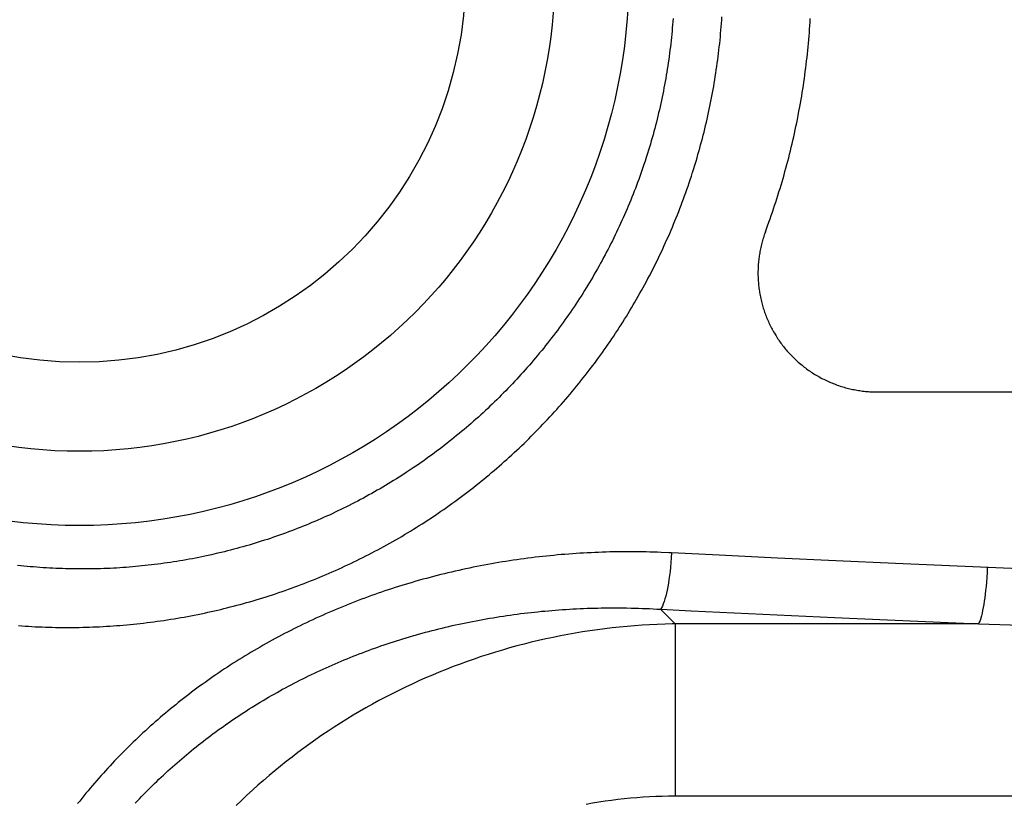
# Model space of a CAD drawing. Units: millimetres. Extents: x 0 to 210, y 0 to 297.
# Drawn here: x 183 to 184, y 100 to 100 of the extents above; entities that cross this region are included whole.
import ezdxf

# ---------------------------------------------------------------- set-up
doc = ezdxf.new("R2010")
doc.units = ezdxf.units.MM
doc.header["$LTSCALE"] = 19.36
doc.layers.get('0').update_dxf_attribs({"linetype": 'CONTINUOUS'})
doc.layers.add('DIMENSIONS', color=7, linetype='CONTINUOUS')
doc.styles.get("Standard").update_dxf_attribs({"font": 'txt', "width": 0.7})
doc.dimstyles.new('DIMSTYLE_1', dxfattribs={"dimtxt": 2, "dimasz": 2, "dimexe": 0.18, "dimexo": 0.0625, "dimgap": 0.09, "dimtad": 1, "dimdec": 3, "dimlfac": 25, "dimdsep": 46, "dimtxsty": 'Standard', "dimblk": '_FILLED', "dimblk1": '_FILLED', "dimblk2": '_FILLED', "dimcen": 0.09, "dimclrt": 5, "dimadec": 0, "dimazin": 0, "dimtp": 1.2, "dimtm": 1.2, "dimtfac": 1, "dimtdec": 3, "dimtofl": 0, "dimtmove": 0, "dimatfit": 3, "dimldrblk": '_FILLED', "dimfxl": 0, "dimtolj": 1, "dimarcsym": 0})
doc.dimstyles.new('DIMSTYLE_2', dxfattribs={"dimtxt": 2, "dimasz": 2, "dimexe": 0.18, "dimexo": 0.0625, "dimgap": 0.09, "dimtad": 1, "dimdec": 3, "dimlfac": 25, "dimdsep": 46, "dimtxsty": 'Standard', "dimblk": '_FILLED', "dimblk1": '_FILLED', "dimblk2": '_FILLED', "dimcen": 0.09, "dimclrt": 5, "dimadec": 0, "dimazin": 0, "dimtp": 0.5, "dimtm": 0.5, "dimtfac": 1, "dimtdec": 3, "dimtofl": 0, "dimtmove": 0, "dimatfit": 3, "dimldrblk": '_FILLED', "dimfxl": 0, "dimtolj": 1, "dimarcsym": 0})
doc.dimstyles.new('DIMSTYLE_3', dxfattribs={"dimtxt": 2, "dimasz": 2, "dimexe": 0.18, "dimexo": 0.0625, "dimgap": 0.09, "dimtad": 1, "dimdec": 3, "dimlfac": 25, "dimdsep": 46, "dimtxsty": 'Standard', "dimblk": '_FILLED', "dimblk1": '_FILLED', "dimblk2": '_FILLED', "dimcen": 0.09, "dimclrt": 5, "dimadec": 0, "dimazin": 0, "dimtp": 0.3, "dimtm": 0.3, "dimtfac": 1, "dimtdec": 3, "dimtofl": 0, "dimtmove": 0, "dimatfit": 3, "dimldrblk": '_FILLED', "dimfxl": 0, "dimtolj": 1, "dimarcsym": 0})
doc.dimstyles.new('DIMSTYLE_4', dxfattribs={"dimtxt": 2, "dimasz": 2, "dimexe": 0.18, "dimexo": 0.0625, "dimgap": 0.09, "dimtad": 1, "dimdec": 3, "dimlfac": 25, "dimdsep": 46, "dimtxsty": 'Standard', "dimblk": '_FILLED', "dimblk1": '_FILLED', "dimblk2": '_FILLED', "dimcen": 0.09, "dimclrt": 5, "dimadec": 0, "dimazin": 0, "dimtp": 0.8, "dimtm": 0.8, "dimtfac": 1, "dimtdec": 3, "dimtofl": 0, "dimtmove": 0, "dimatfit": 3, "dimldrblk": '_FILLED', "dimfxl": 0, "dimtolj": 1, "dimarcsym": 0})
doc.dimstyles.new('DIMSTYLE_5', dxfattribs={"dimtxt": 2, "dimasz": 2, "dimexe": 0.18, "dimexo": 0.0625, "dimgap": 0.09, "dimtad": 1, "dimdec": 0, "dimlfac": 25, "dimdsep": 46, "dimtxsty": 'Standard', "dimblk": '_FILLED', "dimblk1": '_FILLED', "dimblk2": '_FILLED', "dimcen": 0.09, "dimclrt": 5, "dimadec": 0, "dimazin": 0, "dimtp": 0.5, "dimtm": 0.5, "dimtfac": 1, "dimtdec": 0, "dimtofl": 0, "dimtmove": 0, "dimatfit": 3, "dimldrblk": '_FILLED', "dimfxl": 0, "dimtolj": 1, "dimarcsym": 0})

# ---------------------------------------------------------------- blocks, each defined once
blk = doc.blocks.new('_FILLED')
at = {"color": 0, "linetype": 'ByBlock'}
blk.add_solid([(0, 0), (-1, 0.14375), (-1, -0.14375)], dxfattribs=at)
blk = doc.blocks.new('*D')
at = {"layer": 'DIMENSIONS', "color": 2, "linetype": 'CONTINUOUS'}
for p, q in [((172.09195, 241.26873), (195.17195, 241.26873)), ((194.17195, 241.26873), (194.17195, 232.86875)), ((42.16817, 238.46878), (30.48249, 238.46878)), ((31.48249, 238.46878), (31.48249, 229.01995)), ((46.94249, 238.46878), (58.76249, 238.46878)), ((57.76249, 238.46878), (57.76249, 231.46878)), ((194.17195, 224.46878), (194.17195, 232.86875)), ((57.76249, 224.46878), (57.76249, 231.46878)), ((31.48249, 219.57112), (31.48249, 229.01995)), ((51.89249, 224.46878), (58.76249, 224.46878)), ((168.76195, 224.46878), (161.89195, 224.46878)), ((162.89195, 224.46878), (162.89195, 184.46878)), ((172.07195, 224.46878), (195.17195, 224.46878)), ((41.72252, 219.57112), (30.48249, 219.57112)), ((162.89195, 144.46878), (162.89195, 184.46878)), ((164.89195, 144.46878), (161.89195, 144.46878)), ((74.66827, 122.18786), (74.66827, 130.54786)), ((77.06827, 126.34786), (77.06827, 130.54786)), ((137.06827, 126.34786), (137.06827, 130.54786)), ((148.98827, 122.22786), (148.98827, 130.54786)), ((148.98827, 122.22786), (148.98827, 130.54786)), ((74.66827, 129.54786), (70.66827, 129.54786)), ((70.66827, 129.54786), (75.86827, 129.54786)), ((83.01869, 129.54786), (75.86827, 129.54786)), ((77.06827, 129.54786), (83.01869, 129.54786)), ((137.06827, 129.54786), (143.02827, 129.54786)), ((148.98827, 129.54786), (143.02827, 129.54786)), ((155.16754, 129.54786), (143.02827, 129.54786)), ((148.98827, 129.54786), (155.16754, 129.54786)), ((58.66827, 122.34786), (58.66827, 126.34786)), ((58.66827, 126.34786), (58.66827, 118.21786)), ((58.66827, 122.34786), (58.66827, 126.34786)), ((58.66827, 126.34786), (58.66827, 118.21786)), ((61.06827, 122.34786), (57.66827, 122.34786)), ((61.06827, 122.34786), (57.66827, 122.34786)), ((153.06827, 122.34786), (156.46827, 122.34786)), ((153.06827, 122.34786), (156.46827, 122.34786)), ((155.46827, 122.34786), (155.46827, 115.54786)), ((155.46827, 122.34786), (155.46827, 115.54786)), ((58.66827, 110.08786), (58.66827, 118.21786)), ((58.66827, 106.02105), (58.66827, 118.21786)), ((155.46827, 108.74786), (155.46827, 115.54786)), ((155.46827, 108.74786), (155.46827, 115.54786)), ((155.46827, 115.54786), (155.46827, 104.65905)), ((74.66827, 114.08786), (57.66827, 114.08786)), ((74.66827, 114.08786), (57.66827, 114.08786)), ((58.66827, 114.08786), (58.66827, 110.08786)), ((58.66827, 114.08786), (58.66827, 106.02105)), ((147.29531, 108.74786), (156.46827, 108.74786)), ((147.29531, 108.74786), (156.46827, 108.74786)), ((77.06827, 102.09904), (77.06827, 104.29904)), ((137.06827, 102.09904), (137.06827, 104.29904)), ((77.06827, 103.29904), (107.06827, 103.29904)), ((137.06827, 103.29904), (107.06827, 103.29904)), ((74.66827, 71.79222), (74.66827, 81.61222)), ((77.06827, 77.41222), (77.06827, 81.61222)), ((137.06827, 77.41222), (137.06827, 81.61222)), ((137.06827, 77.41222), (137.06827, 81.61222)), ((145.30827, 66.61222), (145.30827, 81.61222)), ((145.30827, 66.92022), (145.30827, 81.61222)), ((74.66827, 80.61222), (70.66827, 80.61222)), ((70.66827, 80.61222), (75.86827, 80.61222)), ((82.78824, 80.61222), (75.86827, 80.61222)), ((77.06827, 80.61222), (82.78824, 80.61222)), ((137.06827, 80.61222), (133.06827, 80.61222)), ((133.06827, 80.61222), (141.18827, 80.61222)), ((137.06827, 80.61222), (133.06827, 80.61222)), ((133.06827, 80.61222), (141.18827, 80.61222)), ((149.30827, 80.61222), (141.18827, 80.61222)), ((155.85691, 80.61222), (141.18827, 80.61222)), ((145.30827, 80.61222), (149.30827, 80.61222)), ((145.30827, 80.61222), (155.85691, 80.61222)), ((137.06827, 73.41222), (156.46827, 73.41222)), ((155.46827, 73.41222), (155.46827, 67.51222)), ((155.46827, 61.61222), (155.46827, 67.51222)), ((141.30827, 61.61222), (156.46827, 61.61222))]:
    blk.add_line(p, q, dxfattribs=at)
at = {"layer": 'DIMENSIONS', "color": 2, "linetype": 'CONTINUOUS', "xscale": 2, "yscale": 2, "zscale": 2}
for p, rotation in [((194.17195, 241.26873), 90), ((31.48249, 238.46878), 90), ((57.76249, 238.46878), 90), ((57.76249, 224.46878), 270), ((194.17195, 224.46878), 270), ((162.89195, 224.46878), 90), ((31.48249, 219.57112), 270), ((162.89195, 144.46878), 270), ((77.06827, 129.54786), 180), ((137.06827, 129.54786), 180), ((58.66827, 122.34786), 270), ((58.66827, 122.34786), 270), ((155.46827, 122.34786), 90), ((155.46827, 122.34786), 90), ((58.66827, 114.08786), 90), ((58.66827, 114.08786), 90), ((155.46827, 108.74786), 270), ((155.46827, 108.74786), 270), ((77.06827, 103.29904), 180), ((77.06827, 80.61222), 180), ((145.30827, 80.61222), 180), ((145.30827, 80.61222), 180), ((155.46827, 73.41222), 90), ((155.46827, 61.61222), 270)]:
    blk.add_blockref('_FILLED', p, dxfattribs=dict(at, rotation=rotation))
for p in [(74.66827, 129.54786), (148.98827, 129.54786), (137.06827, 103.29904), (74.66827, 80.61222), (137.06827, 80.61222), (137.06827, 80.61222)]:
    blk.add_blockref('_FILLED', p, dxfattribs=at)
at = {"layer": 'DIMENSIONS', "color": 5, "linetype": 'CONTINUOUS'}
for s, width, p in [('Y', 0.857143, (193.67195, 232.49051)), ('350', 0.738095, (57.26249, 229.94271)), ('T', 0.857143, (30.98249, 229.60465)), ('DH*', 0.785714, (162.39195, 181.38413)), ('207', 0.785714, (58.16827, 116.04702)), ('S', 0.785714, (154.96827, 115.72828)), (']', 0.428571, (58.16827, 111.59248)), ('207', 0.785714, (58.16827, 106.87819)), ('[X]', 0.571429, (154.96827, 104.65905)), ('[', 0.428571, (58.16827, 106.02105)), ('R', 0.785714, (154.96827, 67.61048))]:
    blk.add_text(s, height=2, rotation=90, dxfattribs=dict(at, width=width)).set_placement(p)
for s, width, p in [('[', 0.428571, (151.88183, 130.04786)), ('Z]', 0.607143, (152.73897, 130.04786)), ('60', 0.785714, (79.87583, 130.04786)), ('W', 1.357143, (141.7045, 130.04786)), ('DW', 1.130952, (106.89853, 103.79904)), ('[130]', 0.585714, (149.99976, 81.11222)), ('60', 0.785714, (79.64538, 81.11222)), ('V', 0.833333, (140.26398, 81.11222))]:
    blk.add_text(s, height=2, dxfattribs=dict(at, width=width)).set_placement(p)
blk = doc.blocks.new('_NONE')

msp = doc.modelspace()

# ---------------------------------------------------------------- linework, layer by layer
at = {"color": 7, "linetype": 'CONTINUOUS'}
for p, q in [((183.713938, 100.105836), (183.714475, 100.108745)), ((183.766604, 99.916751), (186.0693, 99.916751))]:
    msp.add_line(p, q, dxfattribs=at)
at = {"color": 9, "linetype": 'CONTINUOUS'}
for p, q in [((183.61189, 100.077276), (183.611085, 100.074736)), ((183.452159, 99.864271), (183.449315, 99.862395)), ((183.324732, 99.808599), (183.321449, 99.807822)), ((183.660135, 99.806761), (183.628112, 99.808378)), ((183.699454, 99.804845), (183.660135, 99.806761)), ((183.738814, 99.803003), (183.699454, 99.804845)), ((183.778978, 99.801201), (183.738814, 99.803003)), ((183.896512, 99.796135), (183.778978, 99.801201)), ((183.620679, 99.77038), (183.625257, 99.770147)), ((183.630475, 99.760583), (183.620679, 99.77038)), ((183.625257, 99.770147), (183.641327, 99.769339)), ((183.641327, 99.769339), (183.737917, 99.764743)), ((183.737917, 99.764743), (183.83479, 99.760583)), ((183.83479, 99.760583), (183.630475, 99.760583)), ((183.630475, 99.760583), (183.630475, 99.644672)), ((183.83479, 99.760583), (183.863672, 99.759669))]:
    msp.add_line(p, q, dxfattribs=at)
for points in [[(183.643973, 100.070099), (183.644624, 100.072257), (183.645263, 100.074417), (183.645892, 100.076579), (183.646509, 100.078744), (183.647114, 100.080912), (183.647708, 100.083082), (183.648291, 100.085254), (183.648863, 100.087429), (183.649423, 100.089606), (183.649972, 100.091786), (183.65051, 100.093967), (183.651036, 100.096152), (183.651551, 100.098338), (183.652055, 100.100527), (183.652547, 100.102719), (183.653028, 100.104912), (183.653498, 100.107108), (183.653956, 100.109306), (183.654403, 100.111506), (183.654839, 100.113709), (183.655264, 100.115914), (183.655677, 100.118121), (183.656079, 100.12033), (183.656469, 100.122542), (183.656848, 100.124755), (183.657216, 100.126971), (183.657573, 100.129189), (183.657918, 100.131409), (183.658252, 100.133631), (183.658574, 100.135856), (183.658885, 100.138082), (183.659184, 100.140311), (183.659473, 100.142541), (183.659749, 100.144774), (183.660015, 100.147008), (183.660269, 100.149245), (183.660511, 100.151484), (183.660742, 100.153725), (183.660962, 100.155967), (183.66117, 100.158212), (183.661366, 100.160459), (183.661551, 100.162708), (183.661725, 100.164958), (183.661887, 100.167211), (183.662037, 100.169465)], [(183.629129, 100.168323), (183.628971, 100.166182), (183.628802, 100.164043), (183.628621, 100.161905), (183.628429, 100.159768), (183.628226, 100.157632), (183.628011, 100.155497), (183.627784, 100.153364), (183.627546, 100.151231), (183.627297, 100.1491), (183.627036, 100.14697), (183.626763, 100.144841), (183.626479, 100.142714), (183.626184, 100.140587), (183.625877, 100.138462), (183.625559, 100.136339), (183.625229, 100.134216), (183.624888, 100.132095), (183.624535, 100.129975), (183.624171, 100.127856), (183.623795, 100.125739), (183.623408, 100.123623), (183.623009, 100.121509), (183.622598, 100.119396), (183.622176, 100.117284), (183.621743, 100.115174), (183.621298, 100.113065), (183.620841, 100.110958), (183.620373, 100.108852), (183.619893, 100.106748), (183.619402, 100.104645), (183.618898, 100.102544), (183.618384, 100.100444), (183.617857, 100.098346), (183.617319, 100.09625), (183.616769, 100.094155), (183.616208, 100.092062), (183.615634, 100.08997), (183.615049, 100.08788), (183.614452, 100.085792), (183.613843, 100.083706), (183.613223, 100.081621), (183.612591, 100.079538), (183.61189, 100.077276)], [(183.611085, 100.074736), (183.610274, 100.072233), (183.60954, 100.070016), (183.608854, 100.06798), (183.608157, 100.065949), (183.607449, 100.063922), (183.606731, 100.0619), (183.606002, 100.059882), (183.605262, 100.05787), (183.604512, 100.055862), (183.603752, 100.053858), (183.602981, 100.051859), (183.602199, 100.049865), (183.601407, 100.047876), (183.600605, 100.045892), (183.599792, 100.043912), (183.598968, 100.041937), (183.598134, 100.039966), (183.59729, 100.038001), (183.596435, 100.03604), (183.59557, 100.034084), (183.594694, 100.032133), (183.593809, 100.030186), (183.592912, 100.028245), (183.592006, 100.026308), (183.591088, 100.024376), (183.590161, 100.022449), (183.589223, 100.020527), (183.588275, 100.01861), (183.587317, 100.016698), (183.586348, 100.014791), (183.585369, 100.012888), (183.584379, 100.010991), (183.583379, 100.009098), (183.582369, 100.007211), (183.581348, 100.005329), (183.580318, 100.003452), (183.579276, 100.001579), (183.578225, 99.999712), (183.577163, 99.99785), (183.576091, 99.995993), (183.575008, 99.994141), (183.573915, 99.992295), (183.572812, 99.990453), (183.571698, 99.988617), (183.570575, 99.986786), (183.56944, 99.98496), (183.568296, 99.98314), (183.567141, 99.981325), (183.565975, 99.979515), (183.564799, 99.97771), (183.563613, 99.975911), (183.562416, 99.974117), (183.561209, 99.972328), (183.559992, 99.970545), (183.558764, 99.968768), (183.557526, 99.966996), (183.556277, 99.965229), (183.555017, 99.963468), (183.553748, 99.961712), (183.552467, 99.959962), (183.551174, 99.958215), (183.549875, 99.956479), (183.548579, 99.954766), (183.547277, 99.953066), (183.545964, 99.951368), (183.544641, 99.949678), (183.54331, 99.947996), (183.54197, 99.946322), (183.540623, 99.944656), (183.539267, 99.942998), (183.537902, 99.941348), (183.53653, 99.939706), (183.535149, 99.938071), (183.53376, 99.936445), (183.532362, 99.934827), (183.530956, 99.933217), (183.529542, 99.931615), (183.52812, 99.93002), (183.52669, 99.928434), (183.525252, 99.926856), (183.523805, 99.925286), (183.52235, 99.923724), (183.520887, 99.922169), (183.519416, 99.920623), (183.517937, 99.919085), (183.51645, 99.917555), (183.514955, 99.916034), (183.513452, 99.91452), (183.511941, 99.913014), (183.510421, 99.911516), (183.508894, 99.910027), (183.507358, 99.908546), (183.505815, 99.907072), (183.504264, 99.905607), (183.502704, 99.90415), (183.501137, 99.902702), (183.499562, 99.901261), (183.497979, 99.899829), (183.496388, 99.898405), (183.494789, 99.896989), (183.493182, 99.895581), (183.491567, 99.894182), (183.489944, 99.892791), (183.488313, 99.891408), (183.486674, 99.890034), (183.485028, 99.888668), (183.483373, 99.88731), (183.481711, 99.885961), (183.480041, 99.88462), (183.478363, 99.883287), (183.476676, 99.881963), (183.474983, 99.880648), (183.473281, 99.879341), (183.471571, 99.878042), (183.469854, 99.876752), (183.468128, 99.875471), (183.466395, 99.874198), (183.464654, 99.872934), (183.462905, 99.871678), (183.461148, 99.870431), (183.459383, 99.869193), (183.45761, 99.867964), (183.45583, 99.866743), (183.454041, 99.865531), (183.452159, 99.864271)], [(183.642304, 100.064737), (183.642392, 100.06502), (183.642451, 100.0652), (183.642637, 100.065791), (183.643973, 100.070099)], [(183.578854, 99.939614), (183.580178, 99.941441), (183.581493, 99.943274), (183.582798, 99.945114), (183.584093, 99.946959), (183.585378, 99.94881), (183.586654, 99.950668), (183.587919, 99.952531), (183.589175, 99.954401), (183.59042, 99.956276), (183.591656, 99.958158), (183.592882, 99.960046), (183.594098, 99.961939), (183.595305, 99.963839), (183.596501, 99.965744), (183.597687, 99.967655), (183.598864, 99.969573), (183.600031, 99.971496), (183.601187, 99.973425), (183.602334, 99.97536), (183.603471, 99.977301), (183.604598, 99.979247), (183.605715, 99.9812), (183.606822, 99.983158), (183.607919, 99.985123), (183.609006, 99.987093), (183.610083, 99.989068), (183.61115, 99.99105), (183.612207, 99.993037), (183.613255, 99.995031), (183.614292, 99.99703), (183.615319, 99.999034), (183.616336, 100.001045), (183.617342, 100.003061), (183.618339, 100.005083), (183.619326, 100.007111), (183.620302, 100.009144), (183.621269, 100.011183), (183.622225, 100.013228), (183.623171, 100.015278), (183.624107, 100.017335), (183.625032, 100.019397), (183.625948, 100.021464), (183.626853, 100.023538), (183.627748, 100.025617), (183.628632, 100.027701), (183.629507, 100.029792), (183.63037, 100.031888), (183.631224, 100.033989), (183.632067, 100.036097), (183.6329, 100.03821), (183.633722, 100.040328), (183.634534, 100.042453), (183.635335, 100.044583), (183.636126, 100.046718), (183.636906, 100.048859), (183.637675, 100.051006), (183.638434, 100.053159), (183.639183, 100.055317), (183.63992, 100.057481), (183.640647, 100.05965), (183.641429, 100.062036), (183.642304, 100.064737)], [(183.575131, 99.934581), (183.576175, 99.935979), (183.578854, 99.939614)], [(183.469064, 99.833822), (183.470939, 99.835093), (183.472808, 99.836374), (183.474669, 99.837664), (183.476523, 99.838963), (183.47837, 99.840271), (183.48021, 99.841588), (183.482042, 99.842914), (183.483867, 99.844249), (183.485685, 99.845593), (183.487495, 99.846946), (183.489299, 99.848308), (183.491095, 99.84968), (183.492883, 99.85106), (183.494664, 99.852449), (183.496438, 99.853847), (183.498205, 99.855253), (183.499964, 99.856669), (183.501716, 99.858094), (183.50346, 99.859527), (183.505197, 99.86097), (183.506927, 99.862421), (183.508649, 99.863881), (183.510364, 99.86535), (183.512072, 99.866828), (183.513772, 99.868315), (183.515464, 99.869811), (183.517149, 99.871315), (183.518827, 99.872828), (183.520497, 99.874351), (183.522159, 99.875881), (183.523814, 99.877421), (183.525462, 99.87897), (183.527102, 99.880527), (183.528734, 99.882093), (183.530359, 99.883668), (183.531976, 99.885252), (183.533585, 99.886845), (183.535187, 99.888446), (183.536781, 99.890056), (183.538367, 99.891675), (183.539946, 99.893303), (183.541517, 99.894939), (183.54308, 99.896585), (183.544635, 99.898239), (183.546183, 99.899902), (183.547723, 99.901574), (183.549255, 99.903254), (183.550779, 99.904944), (183.552295, 99.906642), (183.553803, 99.908349), (183.555304, 99.910065), (183.556796, 99.91179), (183.55828, 99.913524), (183.559757, 99.915266), (183.561225, 99.917017), (183.562685, 99.918778), (183.564137, 99.920547), (183.565581, 99.922325), (183.567017, 99.924112), (183.568445, 99.925907), (183.569864, 99.927712), (183.571275, 99.929526), (183.57272, 99.931404), (183.575131, 99.934581)], [(183.449315, 99.862395), (183.446467, 99.860552), (183.44457, 99.859343), (183.442753, 99.8582), (183.44093, 99.857066), (183.439103, 99.855943), (183.43727, 99.85483), (183.435432, 99.853728), (183.433589, 99.852636), (183.431741, 99.851554), (183.429888, 99.850483), (183.42803, 99.849422), (183.426166, 99.848371), (183.424298, 99.847331), (183.422425, 99.846301), (183.420547, 99.845281), (183.418663, 99.844272), (183.416775, 99.843273), (183.414882, 99.842284), (183.412984, 99.841306), (183.411082, 99.840338), (183.409174, 99.839381), (183.407261, 99.838433), (183.405344, 99.837496), (183.403422, 99.83657), (183.401495, 99.835654), (183.399563, 99.834748), (183.397627, 99.833853), (183.395685, 99.832968), (183.393739, 99.832093), (183.391788, 99.831229), (183.389833, 99.830375), (183.387873, 99.829531), (183.385908, 99.828698), (183.383938, 99.827876), (183.381964, 99.827064), (183.379985, 99.826262), (183.378001, 99.825471), (183.376013, 99.82469), (183.37402, 99.82392), (183.372023, 99.82316), (183.370021, 99.82241), (183.368014, 99.821672), (183.366003, 99.820944), (183.363987, 99.820226), (183.361967, 99.819519), (183.359942, 99.818822), (183.357913, 99.818137), (183.355879, 99.817461), (183.353841, 99.816797), (183.351798, 99.816143), (183.349751, 99.8155), (183.347699, 99.814867), (183.345642, 99.814245), (183.343582, 99.813634), (183.341517, 99.813034), (183.339447, 99.812445), (183.337373, 99.811866), (183.335294, 99.811299), (183.333211, 99.810742), (183.331124, 99.810196), (183.329032, 99.809661), (183.326936, 99.809137), (183.324732, 99.808599)], [(183.188156, 99.759336), (183.190435, 99.759172), (183.192715, 99.759021), (183.194995, 99.758881), (183.197276, 99.758753), (183.199556, 99.758636), (183.201837, 99.758531), (183.204118, 99.758438), (183.206399, 99.758357), (183.20868, 99.758287), (183.210962, 99.75823), (183.213243, 99.758183), (183.215525, 99.758149), (183.217806, 99.758126), (183.220088, 99.758115), (183.22237, 99.758116), (183.224652, 99.758129), (183.226933, 99.758153), (183.229215, 99.758189), (183.231497, 99.758236), (183.233778, 99.758296), (183.23606, 99.758367), (183.238342, 99.758449), (183.240623, 99.758544), (183.242904, 99.75865), (183.245186, 99.758768), (183.247467, 99.758898), (183.249747, 99.75904), (183.252028, 99.759193), (183.254309, 99.759358), (183.256589, 99.759535), (183.258869, 99.759723), (183.261149, 99.759924), (183.263428, 99.760136), (183.265708, 99.76036), (183.267986, 99.760596), (183.270265, 99.760844), (183.272543, 99.761104), (183.274821, 99.761375), (183.277099, 99.761659), (183.279376, 99.761954), (183.281653, 99.762261), (183.283929, 99.76258), (183.286205, 99.762911), (183.28848, 99.763255), (183.290755, 99.76361), (183.29303, 99.763977), (183.295304, 99.764356), (183.297577, 99.764747), (183.29985, 99.76515), (183.302122, 99.765566), (183.304394, 99.765993), (183.306665, 99.766433), (183.308936, 99.766885), (183.311205, 99.767349), (183.313475, 99.767825), (183.315743, 99.768313), (183.318011, 99.768814), (183.320315, 99.769336), (183.322545, 99.769853), (183.324519, 99.77032), (183.32648, 99.770795), (183.328662, 99.771334), (183.330903, 99.771899), (183.333109, 99.772468), (183.335312, 99.773048), (183.33751, 99.773639), (183.339705, 99.774241), (183.341896, 99.774854), (183.344083, 99.775478), (183.346266, 99.776113), (183.348446, 99.776759), (183.350622, 99.777417), (183.352794, 99.778085), (183.354962, 99.778764), (183.357127, 99.779455), (183.359287, 99.780156), (183.361444, 99.780868), (183.363596, 99.781591), (183.365745, 99.782325), (183.36789, 99.78307), (183.370031, 99.783826), (183.372168, 99.784593), (183.374301, 99.785371), (183.37643, 99.78616), (183.378555, 99.786959), (183.380677, 99.78777), (183.382794, 99.788592), (183.384907, 99.789424), (183.387016, 99.790267), (183.389121, 99.791122), (183.391222, 99.791987), (183.393318, 99.792863), (183.395411, 99.79375), (183.397499, 99.794648), (183.399584, 99.795556), (183.401664, 99.796476), (183.40374, 99.797407), (183.405812, 99.798348), (183.407879, 99.799301), (183.409943, 99.800264), (183.412002, 99.801239), (183.414057, 99.802224), (183.416107, 99.80322), (183.418153, 99.804227), (183.420195, 99.805245), (183.422233, 99.806275), (183.424266, 99.807315), (183.426294, 99.808366), (183.428319, 99.809428), (183.430339, 99.810501), (183.432354, 99.811585), (183.434365, 99.81268), (183.436371, 99.813786), (183.438373, 99.814904), (183.44037, 99.816032), (183.442363, 99.817171), (183.444351, 99.818322), (183.446335, 99.819484), (183.448314, 99.820656), (183.450288, 99.82184), (183.452258, 99.823036), (183.454223, 99.824242), (183.456183, 99.825459), (183.458138, 99.826688), (183.460089, 99.827928), (183.46464, 99.830874)], [(183.46464, 99.830874), (183.46529, 99.831306), (183.469064, 99.833822)], [(183.321449, 99.807822), (183.318167, 99.807074), (183.315957, 99.806588), (183.313849, 99.806135), (183.311739, 99.805695), (183.309628, 99.805266), (183.307516, 99.804849), (183.305402, 99.804443), (183.303288, 99.804049), (183.301171, 99.803666), (183.299054, 99.803295), (183.296935, 99.802936), (183.294815, 99.802588), (183.292694, 99.802251), (183.290572, 99.801926), (183.288448, 99.801613), (183.286323, 99.801311), (183.284197, 99.801021), (183.28207, 99.800742), (183.279942, 99.800474), (183.277813, 99.800218), (183.275682, 99.799974), (183.273551, 99.799741), (183.271418, 99.79952), (183.269284, 99.79931), (183.267149, 99.799111), (183.265014, 99.798924), (183.262877, 99.798749), (183.260739, 99.798585), (183.2586, 99.798432), (183.256461, 99.798291), (183.25432, 99.798162), (183.252178, 99.798044), (183.250036, 99.797937), (183.247893, 99.797842), (183.245748, 99.797759), (183.243603, 99.797687), (183.241457, 99.797627), (183.23931, 99.797578), (183.237162, 99.797541), (183.235014, 99.797515), (183.232865, 99.797501), (183.230715, 99.797498), (183.228564, 99.797508), (183.226412, 99.797528), (183.22426, 99.797561), (183.222107, 99.797605), (183.219953, 99.79766), (183.217798, 99.797728), (183.215643, 99.797807), (183.213488, 99.797898), (183.211331, 99.798), (183.209174, 99.798114), (183.207016, 99.79824), (183.204858, 99.798378), (183.202699, 99.798528), (183.20054, 99.798689), (183.19838, 99.798862), (183.196219, 99.799048), (183.194058, 99.799245), (183.191896, 99.799454), (183.189734, 99.799675), (183.187572, 99.799908)], [(183.596655, 99.809094), (183.594117, 99.809073), (183.591581, 99.809041), (183.589046, 99.808996), (183.586514, 99.80894), (183.583985, 99.808873), (183.581457, 99.808793), (183.578932, 99.808702), (183.576408, 99.808599), (183.573887, 99.808484), (183.571368, 99.808358), (183.568852, 99.808219), (183.566338, 99.80807), (183.563826, 99.807908), (183.561316, 99.807735), (183.558809, 99.80755), (183.556304, 99.807353), (183.553802, 99.807145), (183.551302, 99.806925), (183.548804, 99.806693), (183.546309, 99.80645), (183.543817, 99.806195), (183.541326, 99.805928), (183.538839, 99.80565), (183.536354, 99.805359), (183.533871, 99.805058), (183.531391, 99.804744), (183.528914, 99.804419), (183.526439, 99.804082), (183.523967, 99.803733), (183.521497, 99.803373), (183.51903, 99.803001), (183.516566, 99.802617), (183.514105, 99.802222), (183.511646, 99.801815), (183.50919, 99.801396), (183.506737, 99.800965), (183.504286, 99.800523), (183.501839, 99.800068), (183.499394, 99.799602), (183.496952, 99.799125), (183.494513, 99.798635), (183.492077, 99.798134), (183.489644, 99.797621), (183.487214, 99.797096), (183.484787, 99.796559), (183.482362, 99.79601), (183.479941, 99.795449), (183.477523, 99.794877), (183.475108, 99.794293), (183.472696, 99.793696), (183.470287, 99.793088), (183.467881, 99.792468), (183.465478, 99.791836), (183.463079, 99.791192), (183.460682, 99.790536), (183.458289, 99.789867), (183.455899, 99.789187), (183.453512, 99.788495), (183.451118, 99.787787), (183.448749, 99.787074), (183.446446, 99.786368), (183.444166, 99.785657), (183.441875, 99.78493), (183.439587, 99.784192), (183.437306, 99.783444), (183.435031, 99.782685), (183.432762, 99.781915), (183.430498, 99.781135), (183.428241, 99.780345), (183.425989, 99.779544), (183.423743, 99.778732), (183.421503, 99.77791), (183.419269, 99.777078), (183.41704, 99.776235), (183.414818, 99.775381), (183.412601, 99.774517), (183.410391, 99.773643), (183.408186, 99.772758), (183.405988, 99.771863), (183.403795, 99.770958), (183.401609, 99.770042), (183.399428, 99.769116), (183.397253, 99.768179), (183.395085, 99.767232), (183.392922, 99.766274), (183.390766, 99.765307), (183.388615, 99.764328), (183.386471, 99.76334), (183.384333, 99.762341), (183.382201, 99.761332), (183.380075, 99.760312), (183.377955, 99.759282), (183.375841, 99.758241), (183.373734, 99.75719), (183.371632, 99.756129), (183.369537, 99.755058), (183.367448, 99.753976), (183.365366, 99.752883), (183.363289, 99.751781), (183.361219, 99.750667), (183.359155, 99.749544), (183.357097, 99.74841), (183.355046, 99.747265), (183.353001, 99.746111), (183.350963, 99.744945), (183.34893, 99.74377), (183.346905, 99.742584), (183.344885, 99.741387), (183.342872, 99.74018), (183.340866, 99.738962), (183.338865, 99.737734), (183.336872, 99.736496), (183.334885, 99.735247), (183.332904, 99.733987), (183.33093, 99.732717), (183.328962, 99.731436), (183.327001, 99.730145), (183.325047, 99.728843), (183.323079, 99.727516), (183.321158, 99.726207), (183.319377, 99.724981), (183.317619, 99.723756), (183.315774, 99.722457), (183.313913, 99.721132), (183.312072, 99.719808), (183.31024, 99.718475), (183.308417, 99.717133), (183.306601, 99.715784), (183.304795, 99.714426), (183.302996, 99.713059), (183.301206, 99.711684), (183.299425, 99.710301), (183.297652, 99.708909), (183.295887, 99.70751), (183.294131, 99.706101), (183.292384, 99.704685), (183.290645, 99.70326), (183.288914, 99.701827), (183.287192, 99.700386), (183.285478, 99.698936), (183.283772, 99.697478), (183.282076, 99.696012), (183.280387, 99.694537), (183.278707, 99.693054), (183.277036, 99.691563), (183.275373, 99.690064), (183.273719, 99.688556), (183.272073, 99.687041), (183.270435, 99.685517), (183.268806, 99.683984), (183.267186, 99.682444), (183.265574, 99.680895), (183.263971, 99.679338), (183.262376, 99.677773), (183.26079, 99.676199), (183.259212, 99.674617), (183.257643, 99.673027), (183.256083, 99.671429), (183.254531, 99.669822), (183.252988, 99.668208), (183.251453, 99.666584), (183.249927, 99.664953), (183.24841, 99.663313), (183.246901, 99.661665), (183.245401, 99.660009), (183.243909, 99.658344), (183.242427, 99.656672), (183.240953, 99.65499), (183.239488, 99.653301), (183.238031, 99.651603), (183.236583, 99.649897), (183.235144, 99.648182), (183.233714, 99.646459), (183.232293, 99.644728), (183.23088, 99.642988), (183.229476, 99.64124), (183.228082, 99.639483)], [(183.60381, 99.80909), (183.601738, 99.8091), (183.596655, 99.809094)], [(183.621205, 99.808689), (183.618649, 99.808782), (183.616095, 99.808863), (183.613541, 99.808933), (183.610987, 99.80899), (183.608376, 99.809036), (183.60381, 99.80909)], [(183.628112, 99.808378), (183.627912, 99.805037), (183.62767, 99.801835), (183.627391, 99.798767), (183.62708, 99.795841), (183.62674, 99.793067), (183.626374, 99.790431), (183.625983, 99.787926), (183.625568, 99.78555), (183.625129, 99.783301), (183.624666, 99.781177), (183.624178, 99.779182), (183.623666, 99.77732), (183.623128, 99.775597), (183.622562, 99.774024), (183.621926, 99.772529), (183.62134, 99.771392), (183.620935, 99.770737), (183.620679, 99.77038)], [(183.628112, 99.808378), (183.62763, 99.808406), (183.626318, 99.808467), (183.621205, 99.808689)], [(183.840761, 99.798581), (183.840589, 99.795052), (183.840385, 99.791753), (183.840154, 99.788648), (183.8399, 99.785734), (183.839628, 99.783013), (183.83934, 99.780453), (183.839034, 99.778036), (183.838712, 99.775749), (183.838372, 99.773582), (183.838015, 99.77153), (183.837637, 99.769587), (183.837238, 99.767755), (183.836815, 99.766037), (183.836363, 99.764441), (183.835847, 99.762891), (183.835358, 99.761683), (183.835012, 99.760974), (183.83479, 99.760583)], [(183.451573, 99.751802), (183.454585, 99.752682), (183.455612, 99.752977), (183.457698, 99.753567), (183.460093, 99.754233), (183.462339, 99.754844), (183.464588, 99.755443), (183.46684, 99.756032), (183.469095, 99.756609), (183.471354, 99.757175), (183.473615, 99.757729), (183.47588, 99.758273), (183.478148, 99.758805), (183.480419, 99.759326), (183.482693, 99.759836), (183.48497, 99.760335), (183.48725, 99.760822), (183.489533, 99.761298), (183.491819, 99.761764), (183.494108, 99.762218), (183.4964, 99.762661), (183.498695, 99.763093), (183.500993, 99.763514), (183.503294, 99.763924), (183.505598, 99.764322), (183.507904, 99.76471), (183.510214, 99.765087), (183.512526, 99.765452), (183.514841, 99.765807), (183.517159, 99.76615), (183.51948, 99.766483), (183.521804, 99.766804), (183.524131, 99.767115), (183.52646, 99.767414), (183.528792, 99.767702), (183.531126, 99.76798), (183.533464, 99.768246), (183.535804, 99.768502), (183.538147, 99.768746), (183.540492, 99.768979), (183.54284, 99.769202), (183.545191, 99.769413), (183.547545, 99.769613), (183.549901, 99.769802), (183.552259, 99.769981), (183.554621, 99.770148), (183.556985, 99.770304), (183.559351, 99.770449), (183.56172, 99.770583), (183.564091, 99.770706), (183.566465, 99.770818), (183.568842, 99.770919), (183.571221, 99.771009), (183.573602, 99.771088), (183.575986, 99.771155), (183.578373, 99.771212), (183.580761, 99.771257), (183.583153, 99.771292), (183.585546, 99.771315), (183.587942, 99.771327), (183.590341, 99.771327), (183.592742, 99.771317), (183.595145, 99.771296), (183.597796, 99.771259)], [(183.597796, 99.771259), (183.600855, 99.7712), (183.603078, 99.771145), (183.605808, 99.771065), (183.608286, 99.770981), (183.610764, 99.770884), (183.613242, 99.770776), (183.615721, 99.770655), (183.6182, 99.770523), (183.620679, 99.77038)], [(183.630475, 99.760583), (183.630453, 99.760584), (183.628418, 99.760543), (183.623867, 99.760418), (183.618312, 99.760205), (183.613265, 99.759951), (183.608223, 99.759639), (183.603187, 99.759269), (183.598158, 99.758843), (183.593135, 99.75836), (183.58812, 99.757819), (183.583113, 99.757222), (183.578115, 99.756568), (183.573127, 99.755857), (183.568148, 99.755089), (183.563181, 99.754264), (183.558225, 99.753383), (183.553281, 99.752446), (183.54835, 99.751452), (183.543433, 99.750402), (183.538529, 99.749296), (183.53364, 99.748135), (183.528766, 99.746917), (183.523908, 99.745644), (183.519067, 99.744316), (183.514243, 99.742932), (183.509436, 99.741493), (183.504648, 99.74), (183.499879, 99.738451), (183.495129, 99.736848), (183.4904, 99.735191), (183.485691, 99.73348), (183.481004, 99.731715), (183.476339, 99.729896), (183.471697, 99.728024), (183.467077, 99.726099), (183.462482, 99.724121), (183.45791, 99.72209), (183.453364, 99.720007), (183.448844, 99.717872), (183.444349, 99.715685), (183.439881, 99.713446), (183.435441, 99.711156), (183.431028, 99.708815), (183.426644, 99.706423), (183.422288, 99.703981), (183.417962, 99.701489), (183.413667, 99.698947), (183.409402, 99.696356), (183.405168, 99.693715), (183.400966, 99.691026), (183.396796, 99.688289), (183.392659, 99.685503), (183.388555, 99.68267), (183.384485, 99.679789), (183.38045, 99.676861), (183.376449, 99.673887), (183.372484, 99.670866), (183.368554, 99.6678), (183.364662, 99.664688), (183.360806, 99.661532), (183.356987, 99.65833), (183.353206, 99.655085), (183.349464, 99.651795), (183.345761, 99.648462), (183.342097, 99.645087), (183.338473, 99.641668), (183.334889, 99.638208)], [(183.368093, 99.717502), (183.370011, 99.718532), (183.371935, 99.719552), (183.373865, 99.720562), (183.375801, 99.721563), (183.377743, 99.722554), (183.379691, 99.723535), (183.381644, 99.724506), (183.383603, 99.725468), (183.385569, 99.72642), (183.387539, 99.727363), (183.389516, 99.728295), (183.391498, 99.729218), (183.393486, 99.730132), (183.39548, 99.731035), (183.39748, 99.731929), (183.399485, 99.732813), (183.401496, 99.733688), (183.403512, 99.734553), (183.405535, 99.735408), (183.407563, 99.736254), (183.409596, 99.737089), (183.411635, 99.737916), (183.41368, 99.738732), (183.41573, 99.739539), (183.417786, 99.740336), (183.419847, 99.741123), (183.421914, 99.7419), (183.423987, 99.742668), (183.426065, 99.743426), (183.428149, 99.744175), (183.430238, 99.744913), (183.432333, 99.745642), (183.434433, 99.746361), (183.436538, 99.74707), (183.43865, 99.74777), (183.440766, 99.748459), (183.442888, 99.749139), (183.445016, 99.749809), (183.447149, 99.75047), (183.449287, 99.75112), (183.451573, 99.751802)], [(183.266853, 99.639674), (183.268265, 99.641182), (183.269685, 99.642682), (183.271113, 99.644175), (183.27255, 99.645659), (183.273995, 99.647136), (183.275448, 99.648605), (183.276909, 99.650067), (183.278379, 99.651521), (183.279857, 99.652967), (183.281342, 99.654405), (183.282836, 99.655836), (183.284338, 99.657259), (183.285849, 99.658674), (183.287367, 99.660081), (183.288894, 99.661481), (183.290428, 99.662872), (183.291971, 99.664256), (183.293522, 99.665633), (183.295081, 99.667001), (183.296647, 99.668362), (183.298222, 99.669715), (183.299805, 99.67106), (183.301396, 99.672398), (183.302995, 99.673727), (183.304603, 99.675049), (183.306218, 99.676363), (183.307841, 99.677669), (183.309472, 99.678967), (183.311111, 99.680258), (183.312758, 99.68154), (183.314413, 99.682815), (183.316077, 99.684082), (183.317748, 99.685341), (183.319427, 99.686592), (183.321114, 99.687835), (183.322809, 99.68907), (183.324512, 99.690297), (183.326223, 99.691517), (183.327942, 99.692728), (183.329669, 99.693932), (183.331404, 99.695127), (183.333159, 99.696323), (183.334897, 99.697494), (183.336548, 99.698593), (183.338217, 99.699694), (183.34002, 99.700868), (183.341866, 99.702058), (183.3437, 99.703225), (183.34554, 99.704382), (183.347386, 99.705529), (183.349238, 99.706667), (183.351097, 99.707794), (183.352961, 99.708912), (183.354831, 99.71002), (183.356708, 99.711118), (183.35859, 99.712207), (183.360479, 99.713285), (183.362373, 99.714354), (183.364274, 99.715413), (183.36618, 99.716463), (183.368093, 99.717502)], [(183.570674, 99.639137), (183.574878, 99.639897), (183.579095, 99.640602), (183.583325, 99.641251), (183.587567, 99.641844), (183.59182, 99.642381), (183.596083, 99.642861), (183.600356, 99.643285), (183.604638, 99.643653), (183.608928, 99.643964), (183.613225, 99.644219), (183.617529, 99.644417), (183.62184, 99.644559), (183.626155, 99.644644), (183.630475, 99.644672)], [(183.630475, 99.644672), (185.7911, 99.644668)]]:
    msp.add_lwpolyline(points, dxfattribs=at)
at = {"color": 7, "linetype": 'CONTINUOUS'}
for points in [[(183.714475, 100.108745), (183.714932, 100.1113), (183.715342, 100.113657), (183.715739, 100.116014), (183.716125, 100.118373), (183.7165, 100.120733), (183.716862, 100.123094), (183.717214, 100.125456), (183.717553, 100.127819), (183.717881, 100.130183), (183.718198, 100.132548), (183.718503, 100.134914), (183.718797, 100.137281), (183.719079, 100.139649), (183.719349, 100.142018), (183.719608, 100.144388), (183.719855, 100.146759), (183.720091, 100.149131), (183.720315, 100.151504), (183.720528, 100.153878), (183.720729, 100.156252), (183.720919, 100.158628), (183.721097, 100.161004), (183.721264, 100.163382), (183.721419, 100.16576), (183.721563, 100.168139)], [(183.692778, 100.028558), (183.69365, 100.030976), (183.694451, 100.03323), (183.69524, 100.035489), (183.696019, 100.037751), (183.696787, 100.040018), (183.697544, 100.042289), (183.69829, 100.044563), (183.699024, 100.046842), (183.699748, 100.049124), (183.700461, 100.051411), (183.701163, 100.053701), (183.701854, 100.055996), (183.702534, 100.058294), (183.703203, 100.060597), (183.703861, 100.062903), (183.704508, 100.065213), (183.705143, 100.067527), (183.705768, 100.069845), (183.706381, 100.072167), (183.706984, 100.074493), (183.707575, 100.076822), (183.708155, 100.079156), (183.708724, 100.081493), (183.709282, 100.083834), (183.709828, 100.086179), (183.710364, 100.088528), (183.710888, 100.09088), (183.7114, 100.093237), (183.711902, 100.095597), (183.712392, 100.097961), (183.712871, 100.100328), (183.713378, 100.102902), (183.713938, 100.105836)], [(183.690907, 100.023461), (183.690557, 100.022461), (183.690252, 100.021546), (183.689958, 100.020628), (183.689676, 100.019707), (183.689404, 100.018783), (183.689144, 100.017855), (183.688895, 100.016924), (183.688657, 100.01599), (183.68843, 100.015053), (183.688215, 100.014113), (183.688011, 100.01317), (183.687818, 100.012224), (183.687636, 100.011275), (183.687466, 100.010323), (183.687308, 100.009368), (183.687159, 100.008397), (183.687025, 100.007449), (183.686912, 100.00659), (183.686811, 100.00573), (183.686711, 100.004785), (183.686618, 100.003814), (183.686539, 100.002856), (183.686472, 100.001897), (183.686416, 100.000938), (183.686372, 99.999978), (183.686339, 99.999019), (183.686318, 99.998059), (183.686308, 99.997098), (183.68631, 99.996138), (183.686323, 99.995178), (183.686348, 99.994217), (183.686385, 99.993257), (183.686433, 99.992296), (183.686493, 99.991336), (183.686565, 99.990376), (183.686648, 99.989415), (183.686743, 99.988455), (183.68685, 99.987495), (183.686968, 99.986535), (183.687098, 99.985576), (183.68724, 99.984617), (183.687394, 99.983658), (183.68756, 99.982699), (183.687736, 99.981752), (183.687928, 99.980783), (183.688151, 99.979737), (183.688385, 99.978696), (183.688611, 99.977747), (183.688844, 99.976825), (183.689091, 99.975895), (183.689348, 99.974968), (183.689617, 99.974045), (183.689896, 99.973125), (183.690187, 99.972209), (183.690488, 99.971297), (183.6908, 99.970389), (183.691124, 99.969484), (183.691458, 99.968583), (183.691803, 99.967686), (183.692159, 99.966792), (183.692526, 99.965903), (183.692904, 99.965017), (183.693293, 99.964135), (183.693693, 99.963258), (183.694104, 99.962384), (183.694526, 99.961514), (183.694959, 99.960649), (183.695403, 99.959788), (183.695858, 99.958931), (183.696324, 99.958078), (183.696801, 99.95723), (183.697341, 99.956303), (183.697789, 99.955546), (183.697892, 99.955369), (183.698001, 99.955197), (183.698462, 99.954456), (183.69903, 99.953556), (183.699558, 99.952746), (183.700096, 99.951943), (183.700644, 99.951147), (183.7012, 99.950358), (183.701766, 99.949577), (183.702341, 99.948802), (183.702925, 99.948035), (183.703518, 99.947274), (183.704121, 99.946521), (183.704732, 99.945776), (183.705353, 99.945037), (183.705982, 99.944306), (183.706621, 99.943582), (183.707269, 99.942865), (183.707926, 99.942156), (183.708591, 99.941454), (183.709266, 99.94076), (183.70995, 99.940073), (183.710643, 99.939393), (183.711344, 99.938722), (183.712055, 99.938058), (183.712775, 99.937402), (183.71349, 99.936765), (183.714242, 99.936113), (183.715103, 99.935387), (183.715972, 99.934671), (183.716746, 99.934051), (183.717499, 99.933465), (183.718272, 99.932876), (183.719052, 99.932298), (183.719839, 99.931729), (183.720631, 99.93117), (183.72143, 99.930621), (183.722236, 99.930082), (183.723048, 99.929552), (183.723866, 99.929033), (183.72469, 99.928523), (183.72552, 99.928023), (183.726357, 99.927534), (183.727199, 99.927054), (183.728048, 99.926584), (183.728903, 99.926124), (183.729764, 99.925674), (183.730631, 99.925234), (183.731504, 99.924805), (183.732384, 99.924386), (183.733269, 99.923976), (183.73416, 99.923577), (183.735057, 99.923189), (183.73596, 99.922811), (183.736869, 99.922443), (183.737784, 99.922086), (183.738698, 99.921742), (183.739632, 99.921403), (183.740626, 99.921058), (183.741622, 99.920725), (183.74256, 99.920425), (183.743482, 99.920142), (183.744416, 99.919869), (183.745354, 99.919606), (183.746293, 99.919355), (183.747236, 99.919115), (183.748181, 99.918887), (183.749129, 99.91867), (183.750079, 99.918465), (183.751032, 99.918271), (183.751988, 99.918089), (183.752946, 99.917918), (183.753906, 99.917759), (183.754869, 99.917611), (183.755835, 99.917475), (183.756802, 99.91735), (183.757772, 99.917237), (183.758745, 99.917136), (183.75972, 99.917046), (183.760697, 99.916968), (183.761676, 99.916902), (183.762657, 99.916848), (183.763641, 99.916806), (183.764626, 99.916776), (183.765614, 99.916758), (183.766604, 99.916751)], [(183.691345, 100.024669), (183.691335, 100.024654), (183.690907, 100.023461)], [(183.691345, 100.024669), (183.691557, 100.025239), (183.692778, 100.028558)]]:
    msp.add_lwpolyline(points, dxfattribs=at)
for radius in [0.37, 0.32]:
    msp.add_circle((183.2293, 100.196751), radius, dxfattribs=at)
at = {"color": 9, "linetype": 'CONTINUOUS'}
msp.add_circle((183.2293, 100.196751), 0.26, dxfattribs=at)

# ---------------------------------------------------------------- dimensions: what is measured, and where the dimension line sits
at = {"layer": 'DIMENSIONS', "color": 2, "linetype": 'CONTINUOUS'}
for base, p1, p2, angle, text, dimstyle, middle in [((162.891946, 224.468776), (164.891946, 144.468776), (168.761946, 224.468776), 90, 'DH*', 'DIMSTYLE_1', (161.391946, 183.741277)), ((155.468271, 73.412221), (141.308271, 61.612221), (137.068271, 73.412221), 90, 'R', 'DIMSTYLE_2', (153.968271, 68.396196)), ((31.482486, 219.571119), (42.168171, 238.468776), (41.72252, 219.571119), 270, 'T', 'DIMSTYLE_4', (29.982486, 230.461794)), ((58.6682714223, 114.0878635585), (61.0682714223, 122.3478635585), (74.6682714223, 114.0878635585), 270, '[<>]', 'DIMSTYLE_5', (57.1682714223, 109.2353377991)), ((155.468271, 108.747864), (153.068271, 122.347864), (147.295308, 108.747864), 270, 'S', 'DIMSTYLE_2', (153.968271, 116.51399)), ((194.171946, 241.268727), (172.071946, 224.468776), (172.091946, 241.268727), 90, 'Y', 'DIMSTYLE_4', (192.671946, 233.34765)), ((155.468271, 108.747864), (153.068271, 122.347864), (147.295308, 108.747864), 270, '[X]', 'DIMSTYLE_2', (153.968271, 106.373337))]:
    dim = msp.add_linear_dim(base=base, p1=p1, p2=p2, angle=angle, text=text, dimstyle=dimstyle, dxfattribs=at)
    dim.commit()
    dim.dimension.update_dxf_attribs({"geometry": '*D', "text_midpoint": middle, "dimtype": 160})
for base, p1, p2, text, dimstyle, middle in [((137.068271, 103.299041), (77.068271, 102.099041), (137.068271, 102.099041), 'DW', 'DIMSTYLE_1', (109.160434, 104.799041)), ((145.308271, 80.612221), (137.068271, 77.412221), (145.308271, 66.612221), 'V', 'DIMSTYLE_2', (141.097315, 82.112221)), ((148.988271, 129.547864), (137.068271, 126.347864), (148.988271, 122.227864), 'W', 'DIMSTYLE_2', (143.061645, 131.047864)), ((145.308271, 80.612221), (137.068271, 77.412221), (145.308271, 66.920221), '[130]', 'DIMSTYLE_2', (152.928335, 82.112221))]:
    dim = msp.add_linear_dim(base=base, p1=p1, p2=p2, text=text, dimstyle=dimstyle, dxfattribs=at)
    dim.commit()
    dim.dimension.update_dxf_attribs({"geometry": '*D', "text_midpoint": middle, "dimtype": 160})
for base, p1, p2, angle, dimstyle, middle in [((74.668271, 80.612221), (77.068271, 77.412221), (74.668271, 71.792221), 180, 'DIMSTYLE_3', (81.216809, 82.112221)), ((74.668271, 129.547864), (77.068271, 126.347864), (74.668271, 122.187864), 180, 'DIMSTYLE_3', (81.447262, 131.047864)), ((57.762486, 238.468776), (51.892486, 224.468776), (46.942486, 238.468776), 90, 'DIMSTYLE_2', (56.262486, 232.156994)), ((58.6682714223, 114.0878635585), (61.0682714223, 122.3478635585), (74.6682714223, 114.0878635585), 270, 'DIMSTYLE_5', (57.1682714223, 118.4041649541))]:
    dim = msp.add_linear_dim(base=base, p1=p1, p2=p2, angle=angle, dimstyle=dimstyle, dxfattribs=at)
    dim.commit()
    dim.dimension.update_dxf_attribs({"geometry": '*D', "text_midpoint": middle, "dimtype": 160})
dim = msp.add_linear_dim(base=(148.988271, 129.547864), p1=(148.988271, 128.547864), p2=(148.988271, 122.227864), text='[Z]', dimstyle='DIMSTYLE_2', override={"dimblk2": 'NONE', "dimsah": 1}, dxfattribs=at)
dim.commit()
dim.dimension.update_dxf_attribs({"geometry": '*D', "text_midpoint": (153.524685, 131.047864), "dimtype": 160})

doc.saveas('drawing.dxf')
